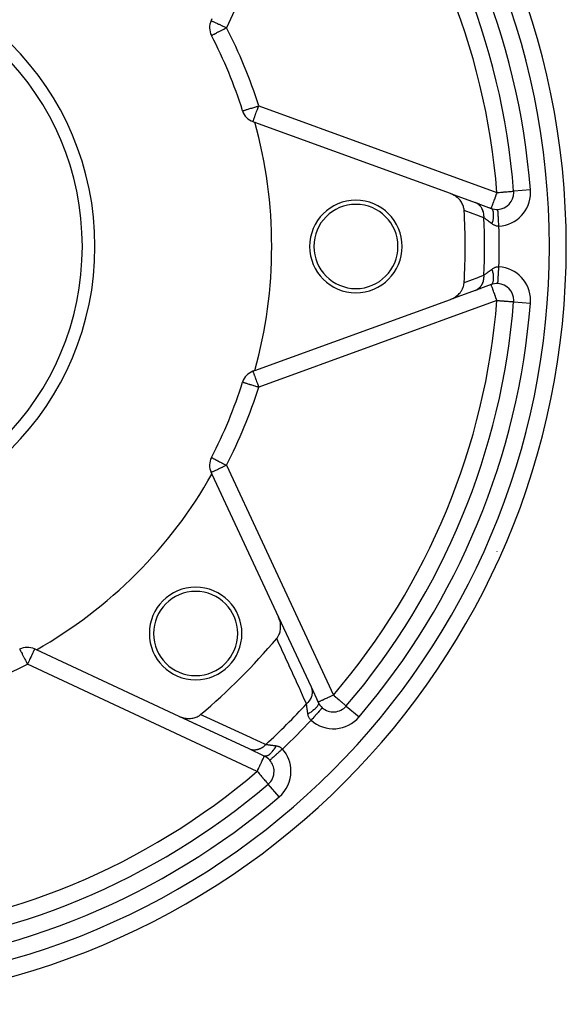
# Model space of a CAD drawing. Units: millimetres. Extents: x -373 to 563, y -412 to 412.
# Drawn here: x -253 to -188, y -109 to 8 of the extents above; entities that cross this region are included whole.
import ezdxf

# ---------------------------------------------------------------- set-up
doc = ezdxf.new("R2010")
doc.units = ezdxf.units.MM
doc.linetypes.add('DASHED', pattern=[9.652, 8.128, -1.524])
doc.layers.add('nevidi', color=4, linetype='DASHED')

msp = doc.modelspace()

# ---------------------------------------------------------------- linework, layer by layer
at = {"color": 2}
for p, q in [((-230.11, 8.16), (-230.21, 7.94)), ((-230.16, 6.17), (-230.16, 6.17)), ((-226.46, -2.78), (-226.46, -2.77)), ((-225.23, -4.06), (-225.01, -4.14)), ((-201.77, -12.6), (-225.01, -4.14)), ((-201.77, -12.6), (-198.82, -13.67)), ((-196.77, -12.26), (-196.77, -12.26)), ((-194.25, -12.32), (-194.26, -12.32)), ((-194.25, -12.48), (-194.25, -12.48)), ((-198.82, -13.67), (-196.93, -14.36)), ((-198.37, -13.83), (-198.4, -13.83)), ((-196.69, -13.29), (-196.69, -13.29)), ((-196.94, -14.36), (-197.14, -14.28)), ((-196.62, -14.41), (-196.62, -14.41)), ((-196.13, -14.48), (-196.13, -14.48)), ((-196.62, -23.35), (-196.62, -23.35)), ((-196.13, -23.29), (-196.13, -23.29)), ((-198.82, -24.1), (-201.77, -25.17)), ((-196.93, -23.41), (-198.82, -24.1)), ((-198.7, -24.05), (-198.68, -24.05)), ((-198.54, -24), (-198.52, -23.99)), ((-198.2, -23.87), (-198.17, -23.86)), ((-225.01, -33.63), (-201.77, -25.17)), ((-194.26, -25.45), (-194.26, -25.45)), ((-225.01, -33.63), (-225.23, -33.71)), ((-226.46, -34.99), (-226.46, -34.99)), ((-230.16, -43.94), (-230.16, -43.94)), ((-230.21, -45.71), (-230.11, -45.92)), ((-230.11, -45.92), (-222.2, -62.89)), ((-222.2, -62.89), (-218.33, -71.18)), ((-250.96, -66.78), (-251.17, -66.68)), ((-233.99, -74.69), (-250.96, -66.78)), ((-218.33, -71.18), (-218.33, -71.17)), ((-218.33, -71.18), (-217.48, -73.01)), ((-218.27, -71.31), (-218.28, -71.29)), ((-217.48, -73), (-217.57, -72.8)), ((-214.15, -73.46), (-214.14, -73.46)), ((-214.14, -73.46), (-214.14, -73.46)), ((-225.7, -78.56), (-233.99, -74.69)), ((-233.99, -74.69), (-233.98, -74.7)), ((-232.18, -75.53), (-232.08, -75.58)), ((-230.3, -76.41), (-230.2, -76.46)), ((-228.42, -77.29), (-228.32, -77.34)), ((-223.88, -79.41), (-225.7, -78.56)), ((-223.62, -79.59), (-223.62, -79.58)), ((-223.22, -79.89), (-223.23, -79.89)), ((-223.42, -82.74), (-223.42, -82.74))]:
    msp.add_line(p, q, dxfattribs=at)
for points in [[(-200.13, -14.6), (-200.15, -14.42), (-200.16, -14.37), (-200.2, -14.18), (-200.22, -14.12), (-200.29, -13.94), (-200.32, -13.87), (-200.4, -13.72), (-200.46, -13.63), (-200.54, -13.5), (-200.62, -13.4), (-200.71, -13.3), (-200.81, -13.19), (-200.89, -13.12), (-201.03, -13.01), (-201.1, -12.95), (-201.27, -12.84), (-201.32, -12.81), (-201.53, -12.7), (-201.56, -12.69), (-201.77, -12.6)], [(-201.77, -25.17), (-201.53, -25.07), (-201.49, -25.05), (-201.27, -24.93), (-201.2, -24.89), (-201.03, -24.76), (-200.95, -24.7), (-200.81, -24.57), (-200.72, -24.48), (-200.62, -24.37), (-200.52, -24.24), (-200.46, -24.14), (-200.37, -23.99), (-200.32, -23.9), (-200.25, -23.72), (-200.22, -23.65), (-200.17, -23.46), (-200.16, -23.4), (-200.13, -23.19), (-200.13, -23.17)], [(-222.41, -65.42), (-222.32, -65.31), (-222.28, -65.24), (-222.19, -65.1), (-222.15, -65.02), (-222.09, -64.87), (-222.05, -64.77), (-222.01, -64.63), (-221.98, -64.52), (-221.96, -64.38), (-221.94, -64.24), (-221.94, -64.13), (-221.94, -63.97), (-221.94, -63.86), (-221.96, -63.68), (-221.97, -63.6), (-222.01, -63.4), (-222.03, -63.34), (-222.1, -63.13), (-222.11, -63.09), (-222.2, -62.89)], [(-233.99, -74.69), (-233.76, -74.79), (-233.71, -74.8), (-233.48, -74.87), (-233.41, -74.89), (-233.2, -74.92), (-233.1, -74.93), (-232.92, -74.95), (-232.8, -74.95), (-232.64, -74.94), (-232.51, -74.92), (-232.37, -74.9), (-232.22, -74.87), (-232.11, -74.83), (-231.96, -74.78), (-231.87, -74.73), (-231.72, -74.65), (-231.64, -74.61), (-231.5, -74.51), (-231.46, -74.47)]]:
    msp.add_lwpolyline(points, dxfattribs=at)
for centre, radius, start, end in [((-278, -18.88), 90, 0, 180), ((-278, -18.88), 84, 4.4801, 40.5199), ((-278, -18.88), 32.5, 0, 180), ((-228.39, 7.1), 2, 155, 207.644), ((-278, -18.88), 54, 17.356, 27.644), ((-224.55, -2.18), 2, 197.356, 250), ((-278, -18.88), 55, 344.4485, 15.5515), ((-196.25, -12.48), 2, 273.459, 0), ((-196.25, -12.48), 2, 0, 4.4801), ((-213, -18.88), 5.5, 0, 180), ((-213, -18.88), 5, 0, 180), ((-278, -18.88), 77.98, 356.8493, 3.1507), ((-196.25, -12.48), 2, 250, 273.459), ((-278, -18.88), 90, 180, 0), ((-278, -18.88), 32.5, 180, 0), ((-213, -18.88), 5.5, 180, 0), ((-213, -18.88), 5, 180, 0), ((-196.25, -25.29), 2, 86.541, 110), ((-196.25, -25.29), 2, 0, 86.541), ((-278, -18.88), 84, 319.4801, 355.5199), ((-196.25, -25.29), 2, 355.5199, 360), ((-224.55, -35.59), 2, 110, 162.644), ((-278, -18.88), 54, 332.356, 342.644), ((-228.39, -44.87), 2, 152.356, 205), ((-203.17, -49.88), 8, 48.3331, 48.3668), ((-278, -18.88), 55, 299.4485, 330.5515), ((-203.17, -49.88), 8, 266.6312, 266.6651), ((-232.04, -64.85), 5.5, 0, 180), ((-232.04, -64.85), 5, 0, 180), ((-232.04, -64.85), 5.5, 180, 0), ((-232.04, -64.85), 5, 180, 0), ((-278, -18.88), 72.5, 309.9365, 320.0635), ((-252.02, -68.49), 2, 65, 117.644), ((-215.67, -72.16), 2, 205, 228.459), ((-215.67, -72.16), 2, 228.459, 319.4801), ((-224.72, -81.22), 2, 41.541, 65), ((-224.72, -81.22), 2, 0, 41.541), ((-224.72, -81.22), 2, 310.5199, 0), ((-278, -18.88), 84, 274.4801, 310.5199)]:
    msp.add_arc(centre, radius, start, end, dxfattribs=at)
at = {"layer": 'nevidi', "color": 7, "linetype": 'Continuous'}
for p, q in [((-215.67, 34.39), (-228.39, 7.1)), ((-224.55, -2.18), (-196.25, -12.48)), ((-192.26, -12.17), (-194.25, -12.32)), ((-194.66, -13.74), (-194.66, -13.74)), ((-194.66, -24.03), (-194.66, -24.03)), ((-196.25, -25.29), (-224.55, -35.59)), ((-194.25, -25.45), (-192.26, -25.6)), ((-228.39, -44.87), (-215.67, -72.16)), ((-196.26, -55.06), (-196.27, -55.09)), ((-224.72, -81.22), (-252.02, -68.49)), ((-214.14, -73.46), (-212.62, -74.76)), ((-215.43, -74.17), (-215.42, -74.17)), ((-222.71, -81.46), (-222.71, -81.46)), ((-222.12, -84.26), (-223.42, -82.74)), ((-248.03, -102.72), (-248.03, -102.72))]:
    msp.add_line(p, q, dxfattribs=at)
for points in [[(-230.21, 7.94), (-230.19, 7.94), (-230.19, 7.94), (-230.15, 7.92), (-230.14, 7.91), (-230.08, 7.89), (-230.06, 7.88), (-230.01, 7.85), (-229.99, 7.84), (-229.95, 7.82), (-229.86, 7.78), (-229.81, 7.76), (-229.71, 7.71), (-229.65, 7.68), (-229.53, 7.63), (-229.46, 7.6), (-229.45, 7.59), (-229.32, 7.53), (-229.26, 7.5), (-229.09, 7.42), (-229.04, 7.4), (-228.88, 7.33), (-228.84, 7.31), (-228.8, 7.29), (-228.58, 7.19), (-228.56, 7.18), (-228.39, 7.1)], [(-230.16, 6.17), (-230.15, 6.18), (-230.14, 6.19), (-230.11, 6.2), (-230.08, 6.22), (-230.05, 6.23), (-230, 6.26), (-229.99, 6.26), (-229.96, 6.28), (-229.87, 6.32), (-229.84, 6.34), (-229.73, 6.4), (-229.69, 6.42), (-229.56, 6.49), (-229.52, 6.51), (-229.51, 6.51), (-229.37, 6.59), (-229.32, 6.61), (-229.16, 6.7), (-229.09, 6.73), (-229, 6.78), (-228.94, 6.81), (-228.84, 6.86), (-228.71, 6.93), (-228.58, 7), (-228.48, 7.05), (-228.48, 7.06), (-228.39, 7.1)], [(-226.46, -2.77), (-226.44, -2.77), (-226.43, -2.77), (-226.4, -2.76), (-226.4, -2.76), (-226.36, -2.75), (-226.32, -2.73), (-226.27, -2.72), (-226.21, -2.7), (-226.14, -2.68), (-226.07, -2.65), (-225.99, -2.63), (-225.9, -2.6), (-225.81, -2.57), (-225.71, -2.54), (-225.61, -2.51), (-225.6, -2.51), (-225.49, -2.47), (-225.38, -2.44), (-225.25, -2.4), (-225.14, -2.36), (-225, -2.32), (-224.89, -2.29), (-224.8, -2.26), (-224.74, -2.24), (-224.64, -2.21), (-224.55, -2.18)], [(-225.23, -4.06), (-225.23, -4.05), (-225.23, -4.04), (-225.23, -4.04), (-225.22, -4.03), (-225.22, -4.02), (-225.21, -3.99), (-225.21, -3.99), (-225.19, -3.95), (-225.18, -3.92), (-225.18, -3.91), (-225.17, -3.88), (-225.14, -3.79), (-225.13, -3.78), (-225.13, -3.77), (-225.09, -3.65), (-225.07, -3.61), (-225.06, -3.58), (-225.02, -3.48), (-225, -3.43), (-224.95, -3.29), (-224.93, -3.23), (-224.93, -3.22), (-224.88, -3.07), (-224.85, -3), (-224.79, -2.85), (-224.76, -2.76), (-224.73, -2.68), (-224.7, -2.6), (-224.67, -2.51), (-224.61, -2.36), (-224.58, -2.26), (-224.55, -2.18)], [(-196.25, -12.48), (-196.31, -12.66), (-196.32, -12.68), (-196.41, -12.9), (-196.42, -12.95), (-196.49, -13.15), (-196.5, -13.15), (-196.51, -13.2), (-196.58, -13.37), (-196.6, -13.44), (-196.65, -13.59), (-196.67, -13.64), (-196.68, -13.67), (-196.72, -13.78), (-196.76, -13.87), (-196.78, -13.93), (-196.79, -13.95), (-196.82, -14.05), (-196.84, -14.09), (-196.84, -14.09), (-196.87, -14.19), (-196.88, -14.2), (-196.88, -14.21), (-196.9, -14.26), (-196.91, -14.29), (-196.91, -14.3), (-196.92, -14.32), (-196.92, -14.33), (-196.93, -14.34), (-196.93, -14.34), (-196.93, -14.35), (-196.93, -14.36), (-196.93, -14.36)], [(-196.25, -12.48), (-196.05, -12.46), (-195.99, -12.46), (-195.78, -12.44), (-195.73, -12.44), (-195.53, -12.42), (-195.49, -12.42), (-195.44, -12.41), (-195.28, -12.4), (-195.25, -12.4), (-195.06, -12.39), (-195.03, -12.38), (-194.86, -12.37), (-194.84, -12.37), (-194.68, -12.36), (-194.67, -12.35), (-194.53, -12.34), (-194.52, -12.34), (-194.41, -12.33), (-194.41, -12.33), (-194.32, -12.33), (-194.32, -12.33), (-194.27, -12.32), (-194.27, -12.32), (-194.26, -12.32)], [(-197.78, -15.48), (-197.77, -15.28), (-197.78, -15.27), (-197.78, -15.26), (-197.78, -15.25), (-197.79, -15.06), (-197.8, -15.03), (-197.8, -15.02), (-197.8, -15.01), (-197.83, -14.84), (-197.84, -14.82), (-197.85, -14.79), (-197.85, -14.78), (-197.9, -14.64), (-197.9, -14.62), (-197.92, -14.57), (-197.93, -14.56), (-197.98, -14.44), (-197.99, -14.42), (-198.02, -14.36), (-198.03, -14.35), (-198.08, -14.27), (-198.09, -14.25), (-198.15, -14.17), (-198.15, -14.17), (-198.21, -14.1), (-198.22, -14.09), (-198.29, -14.01), (-198.3, -14), (-198.34, -13.96), (-198.36, -13.95), (-198.46, -13.87), (-198.47, -13.86), (-198.5, -13.84), (-198.52, -13.83), (-198.64, -13.75), (-198.65, -13.75), (-198.67, -13.74), (-198.69, -13.73), (-198.82, -13.67)], [(-197.78, -15.48), (-198.42, -15.24), (-198.5, -15.21), (-199.17, -14.96), (-199.25, -14.93), (-199.92, -14.68), (-200, -14.65), (-200.13, -14.6)], [(-196.82, -16.21), (-196.76, -16.02), (-196.76, -16.01), (-196.76, -15.99), (-196.76, -15.99), (-196.71, -15.79), (-196.71, -15.77), (-196.71, -15.76), (-196.7, -15.75), (-196.67, -15.57), (-196.67, -15.55), (-196.67, -15.53), (-196.66, -15.51), (-196.65, -15.36), (-196.65, -15.34), (-196.64, -15.31), (-196.64, -15.28), (-196.64, -15.16), (-196.64, -15.14), (-196.64, -15.1), (-196.64, -15.08), (-196.64, -14.98), (-196.64, -14.96), (-196.65, -14.91), (-196.65, -14.89), (-196.66, -14.82), (-196.66, -14.8), (-196.67, -14.74), (-196.68, -14.73), (-196.69, -14.68), (-196.69, -14.66), (-196.72, -14.6), (-196.72, -14.59), (-196.74, -14.56), (-196.74, -14.55), (-196.77, -14.49), (-196.78, -14.48), (-196.79, -14.46), (-196.8, -14.46), (-196.85, -14.41), (-196.86, -14.4), (-196.86, -14.4), (-196.87, -14.39), (-196.93, -14.36)], [(-196.01, -16.47), (-196.01, -16.42), (-196.02, -16.27), (-196.02, -16.24), (-196.03, -16.15), (-196.04, -16), (-196.04, -15.98), (-196.04, -15.89), (-196.05, -15.75), (-196.05, -15.72), (-196.06, -15.64), (-196.07, -15.51), (-196.07, -15.48), (-196.07, -15.4), (-196.08, -15.28), (-196.08, -15.26), (-196.09, -15.19), (-196.09, -15.08), (-196.09, -15.06), (-196.1, -15), (-196.1, -14.9), (-196.11, -14.88), (-196.11, -14.83), (-196.11, -14.75), (-196.11, -14.74), (-196.12, -14.69), (-196.12, -14.63), (-196.12, -14.62), (-196.12, -14.59), (-196.13, -14.54), (-196.13, -14.54), (-196.13, -14.52), (-196.13, -14.49), (-196.13, -14.49), (-196.13, -14.48)], [(-196.82, -16.21), (-196.9, -16.15), (-196.91, -16.14), (-196.92, -16.13), (-197.03, -16.05), (-197.04, -16.04), (-197.14, -15.97), (-197.14, -15.97), (-197.15, -15.96), (-197.24, -15.89), (-197.26, -15.88), (-197.35, -15.81), (-197.36, -15.8), (-197.36, -15.8), (-197.45, -15.73), (-197.46, -15.72), (-197.54, -15.66), (-197.55, -15.65), (-197.56, -15.65), (-197.62, -15.59), (-197.63, -15.59), (-197.7, -15.53), (-197.71, -15.53), (-197.73, -15.52), (-197.78, -15.48), (-197.78, -15.48)], [(-196.01, -16.47), (-196.08, -16.48), (-196.1, -16.48), (-196.11, -16.48), (-196.18, -16.47), (-196.19, -16.47), (-196.27, -16.46), (-196.28, -16.46), (-196.37, -16.44), (-196.38, -16.44), (-196.38, -16.44), (-196.46, -16.41), (-196.47, -16.41), (-196.55, -16.37), (-196.56, -16.37), (-196.64, -16.33), (-196.64, -16.33), (-196.65, -16.32), (-196.73, -16.27), (-196.74, -16.27), (-196.82, -16.21), (-196.82, -16.21)], [(-197.78, -22.29), (-197.73, -22.25), (-197.72, -22.25), (-197.71, -22.24), (-197.64, -22.19), (-197.63, -22.18), (-197.56, -22.12), (-197.56, -22.12), (-197.55, -22.12), (-197.47, -22.05), (-197.46, -22.05), (-197.37, -21.98), (-197.36, -21.97), (-197.36, -21.97), (-197.27, -21.9), (-197.26, -21.89), (-197.16, -21.82), (-197.15, -21.81), (-197.14, -21.8), (-197.05, -21.74), (-197.04, -21.73), (-196.94, -21.65), (-196.92, -21.64), (-196.9, -21.62), (-196.82, -21.56), (-196.82, -21.56)], [(-196.93, -23.41), (-196.87, -23.37), (-196.86, -23.37), (-196.86, -23.37), (-196.86, -23.37), (-196.79, -23.3), (-196.79, -23.3), (-196.79, -23.3), (-196.78, -23.29), (-196.74, -23.21), (-196.73, -23.2), (-196.73, -23.19), (-196.72, -23.18), (-196.69, -23.09), (-196.69, -23.08), (-196.68, -23.06), (-196.68, -23.04), (-196.66, -22.95), (-196.66, -22.93), (-196.65, -22.9), (-196.65, -22.88), (-196.64, -22.79), (-196.64, -22.77), (-196.64, -22.71), (-196.64, -22.69), (-196.64, -22.61), (-196.64, -22.59), (-196.64, -22.51), (-196.64, -22.48), (-196.65, -22.41), (-196.65, -22.39), (-196.66, -22.28), (-196.66, -22.26), (-196.67, -22.2), (-196.67, -22.18), (-196.7, -22.05), (-196.7, -22.02), (-196.71, -21.98), (-196.72, -21.96), (-196.75, -21.8), (-196.76, -21.78), (-196.76, -21.76), (-196.77, -21.73), (-196.82, -21.56)], [(-196.82, -21.56), (-196.75, -21.51), (-196.74, -21.5), (-196.67, -21.45), (-196.65, -21.45), (-196.64, -21.44), (-196.58, -21.41), (-196.56, -21.4), (-196.49, -21.37), (-196.47, -21.36), (-196.39, -21.34), (-196.38, -21.33), (-196.38, -21.33), (-196.3, -21.31), (-196.29, -21.31), (-196.2, -21.3), (-196.19, -21.3), (-196.11, -21.29), (-196.11, -21.29), (-196.1, -21.29), (-196.01, -21.3), (-196.01, -21.3)], [(-196.13, -23.29), (-196.13, -23.28), (-196.13, -23.28), (-196.13, -23.26), (-196.13, -23.24), (-196.13, -23.23), (-196.12, -23.19), (-196.12, -23.16), (-196.12, -23.15), (-196.12, -23.09), (-196.11, -23.04), (-196.11, -23.03), (-196.11, -22.96), (-196.11, -22.9), (-196.11, -22.88), (-196.1, -22.8), (-196.1, -22.73), (-196.09, -22.71), (-196.09, -22.61), (-196.08, -22.53), (-196.08, -22.51), (-196.08, -22.4), (-196.07, -22.31), (-196.07, -22.28), (-196.06, -22.16), (-196.06, -22.07), (-196.05, -22.04), (-196.05, -21.92), (-196.04, -21.82), (-196.04, -21.79), (-196.03, -21.66), (-196.02, -21.55), (-196.02, -21.53), (-196.01, -21.39), (-196.01, -21.3)], [(-200.13, -23.17), (-200.08, -23.15), (-200, -23.12), (-199.33, -22.87), (-199.25, -22.84), (-198.58, -22.59), (-198.5, -22.56), (-197.83, -22.31), (-197.78, -22.29)], [(-198.82, -24.1), (-198.67, -24.03), (-198.66, -24.02), (-198.65, -24.02), (-198.65, -24.02), (-198.5, -23.93), (-198.48, -23.92), (-198.47, -23.91), (-198.47, -23.91), (-198.34, -23.81), (-198.33, -23.79), (-198.31, -23.77), (-198.3, -23.77), (-198.21, -23.66), (-198.19, -23.65), (-198.16, -23.61), (-198.15, -23.6), (-198.08, -23.5), (-198.07, -23.48), (-198.03, -23.42), (-198.03, -23.42), (-197.98, -23.32), (-197.97, -23.3), (-197.93, -23.22), (-197.93, -23.21), (-197.9, -23.13), (-197.89, -23.11), (-197.85, -23), (-197.85, -22.99), (-197.83, -22.93), (-197.83, -22.9), (-197.8, -22.76), (-197.8, -22.75), (-197.79, -22.71), (-197.79, -22.69), (-197.78, -22.52), (-197.78, -22.51), (-197.77, -22.49), (-197.77, -22.47), (-197.78, -22.29)], [(-196.25, -25.29), (-196.31, -25.11), (-196.32, -25.09), (-196.41, -24.86), (-196.42, -24.82), (-196.49, -24.62), (-196.5, -24.61), (-196.51, -24.57), (-196.58, -24.39), (-196.6, -24.33), (-196.65, -24.18), (-196.67, -24.13), (-196.68, -24.1), (-196.72, -23.99), (-196.75, -23.9), (-196.78, -23.84), (-196.78, -23.82), (-196.82, -23.72), (-196.84, -23.68), (-196.84, -23.67), (-196.88, -23.58), (-196.88, -23.57), (-196.88, -23.56), (-196.9, -23.51), (-196.91, -23.48), (-196.91, -23.47), (-196.91, -23.45), (-196.92, -23.44), (-196.92, -23.43), (-196.92, -23.42), (-196.92, -23.41), (-196.93, -23.41), (-196.93, -23.41)], [(-196.25, -25.29), (-196.16, -25.3), (-195.99, -25.31), (-195.89, -25.32), (-195.73, -25.33), (-195.63, -25.34), (-195.49, -25.35), (-195.44, -25.35), (-195.38, -25.36), (-195.25, -25.37), (-195.15, -25.38), (-195.03, -25.38), (-194.94, -25.39), (-194.84, -25.4), (-194.75, -25.41), (-194.67, -25.41), (-194.59, -25.42), (-194.52, -25.42), (-194.45, -25.43), (-194.41, -25.43), (-194.36, -25.44), (-194.32, -25.44), (-194.29, -25.44), (-194.27, -25.44), (-194.26, -25.45)], [(-225.23, -33.71), (-225.22, -33.71), (-225.21, -33.71), (-225.21, -33.72), (-225.21, -33.72), (-225.21, -33.74), (-225.21, -33.74), (-225.21, -33.77), (-225.21, -33.78), (-225.2, -33.82), (-225.19, -33.85), (-225.19, -33.86), (-225.17, -33.89), (-225.14, -33.97), (-225.14, -33.99), (-225.13, -34), (-225.08, -34.12), (-225.07, -34.15), (-225.06, -34.19), (-225.02, -34.29), (-225, -34.34), (-224.95, -34.48), (-224.93, -34.53), (-224.93, -34.55), (-224.88, -34.69), (-224.85, -34.77), (-224.79, -34.92), (-224.76, -35.01), (-224.73, -35.09), (-224.7, -35.16), (-224.67, -35.26), (-224.61, -35.41), (-224.58, -35.51), (-224.55, -35.59)], [(-226.46, -34.99), (-226.44, -35), (-226.43, -35), (-226.4, -35.01), (-226.4, -35.01), (-226.37, -35.02), (-226.32, -35.04), (-226.28, -35.05), (-226.21, -35.07), (-226.16, -35.09), (-226.07, -35.11), (-226, -35.13), (-225.9, -35.17), (-225.83, -35.19), (-225.71, -35.23), (-225.62, -35.25), (-225.61, -35.26), (-225.49, -35.29), (-225.4, -35.32), (-225.25, -35.37), (-225.17, -35.4), (-225, -35.45), (-224.92, -35.47), (-224.8, -35.51), (-224.74, -35.53), (-224.67, -35.55), (-224.55, -35.59)], [(-230.16, -43.94), (-230.15, -43.95), (-230.14, -43.95), (-230.11, -43.97), (-230.08, -43.98), (-230.05, -44), (-230, -44.03), (-230, -44.03), (-229.96, -44.05), (-229.88, -44.09), (-229.84, -44.11), (-229.74, -44.16), (-229.69, -44.18), (-229.58, -44.25), (-229.52, -44.28), (-229.51, -44.28), (-229.39, -44.34), (-229.32, -44.38), (-229.19, -44.45), (-229.09, -44.5), (-229, -44.55), (-228.97, -44.57), (-228.84, -44.63), (-228.74, -44.69), (-228.58, -44.77), (-228.5, -44.81), (-228.48, -44.82), (-228.39, -44.87)], [(-230.21, -45.71), (-230.19, -45.71), (-230.19, -45.7), (-230.15, -45.69), (-230.14, -45.68), (-230.08, -45.66), (-230.06, -45.64), (-230.01, -45.62), (-229.99, -45.61), (-229.95, -45.59), (-229.86, -45.55), (-229.81, -45.53), (-229.71, -45.48), (-229.65, -45.45), (-229.53, -45.4), (-229.46, -45.37), (-229.45, -45.36), (-229.32, -45.3), (-229.26, -45.27), (-229.09, -45.19), (-229.04, -45.17), (-228.88, -45.09), (-228.84, -45.08), (-228.8, -45.06), (-228.58, -44.95), (-228.56, -44.95), (-228.39, -44.87)], [(-218.86, -73.2), (-219.21, -72.45), (-219.25, -72.35), (-219.64, -71.51), (-219.68, -71.41), (-220.07, -70.57), (-220.11, -70.46), (-220.5, -69.62), (-220.55, -69.52), (-220.93, -68.67), (-220.98, -68.57), (-221.36, -67.72), (-221.41, -67.62), (-221.8, -66.77), (-221.84, -66.67), (-222.23, -65.82), (-222.28, -65.71), (-222.37, -65.51), (-222.41, -65.42)], [(-252.95, -66.72), (-252.94, -66.72), (-252.94, -66.73), (-252.94, -66.74), (-252.93, -66.75), (-252.93, -66.75), (-252.91, -66.78), (-252.91, -66.79), (-252.89, -66.82), (-252.87, -66.87), (-252.86, -66.88), (-252.86, -66.89), (-252.81, -66.98), (-252.81, -66.98), (-252.77, -67.05), (-252.74, -67.11), (-252.74, -67.12), (-252.67, -67.24), (-252.65, -67.28), (-252.64, -67.31), (-252.57, -67.45), (-252.56, -67.46), (-252.48, -67.61), (-252.45, -67.67), (-252.45, -67.67), (-252.34, -67.88), (-252.32, -67.91), (-252.27, -68.01), (-252.22, -68.11), (-252.19, -68.16), (-252.09, -68.35), (-252.06, -68.41), (-252.02, -68.49)], [(-251.17, -66.68), (-251.18, -66.68), (-251.18, -66.69), (-251.19, -66.69), (-251.19, -66.7), (-251.2, -66.73), (-251.2, -66.74), (-251.2, -66.75), (-251.21, -66.77), (-251.24, -66.82), (-251.26, -66.88), (-251.28, -66.91), (-251.29, -66.93), (-251.34, -67.03), (-251.35, -67.05), (-251.36, -67.07), (-251.43, -67.22), (-251.43, -67.24), (-251.43, -67.24), (-251.52, -67.42), (-251.53, -67.45), (-251.56, -67.52), (-251.61, -67.63), (-251.63, -67.67), (-251.72, -67.85), (-251.75, -67.91), (-251.77, -67.95), (-251.83, -68.08), (-251.86, -68.16), (-251.94, -68.32), (-251.98, -68.41), (-252.02, -68.49)], [(-218.33, -71.18), (-218.27, -71.32), (-218.26, -71.34), (-218.26, -71.36), (-218.25, -71.38), (-218.22, -71.51), (-218.22, -71.53), (-218.21, -71.57), (-218.21, -71.59), (-218.2, -71.71), (-218.19, -71.73), (-218.19, -71.79), (-218.19, -71.81), (-218.19, -71.91), (-218.2, -71.93), (-218.2, -72.01), (-218.21, -72.03), (-218.22, -72.11), (-218.22, -72.13), (-218.25, -72.23), (-218.25, -72.25), (-218.27, -72.31), (-218.28, -72.33), (-218.32, -72.45), (-218.33, -72.47), (-218.35, -72.5), (-218.36, -72.52), (-218.42, -72.66), (-218.44, -72.68), (-218.44, -72.69), (-218.46, -72.71), (-218.55, -72.86), (-218.57, -72.87), (-218.57, -72.88), (-218.58, -72.89), (-218.71, -73.04), (-218.71, -73.05), (-218.72, -73.06), (-218.72, -73.06), (-218.86, -73.2)], [(-215.67, -72.16), (-215.84, -72.24), (-215.84, -72.24), (-215.93, -72.28), (-216.08, -72.35), (-216.18, -72.4), (-216.31, -72.46), (-216.38, -72.49), (-216.42, -72.51), (-216.53, -72.56), (-216.64, -72.61), (-216.73, -72.66), (-216.84, -72.71), (-216.91, -72.74), (-216.92, -72.75), (-217.01, -72.79), (-217.08, -72.82), (-217.15, -72.85), (-217.22, -72.89), (-217.27, -72.91), (-217.33, -72.94), (-217.36, -72.95), (-217.41, -72.98), (-217.43, -72.98), (-217.43, -72.98), (-217.46, -73), (-217.47, -73), (-217.48, -73.01)], [(-215.67, -72.16), (-215.59, -72.22), (-215.57, -72.24), (-215.41, -72.38), (-215.39, -72.39), (-215.27, -72.49), (-215.19, -72.56), (-215.16, -72.59), (-215, -72.73), (-214.98, -72.74), (-214.94, -72.78), (-214.83, -72.88), (-214.75, -72.95), (-214.7, -72.98), (-214.66, -73.02), (-214.59, -73.08), (-214.52, -73.14), (-214.45, -73.2), (-214.44, -73.21), (-214.4, -73.24), (-214.35, -73.28), (-214.3, -73.33), (-214.27, -73.35), (-214.22, -73.4), (-214.22, -73.4), (-214.2, -73.41), (-214.18, -73.43), (-214.17, -73.44), (-214.15, -73.45), (-214.15, -73.46)], [(-218.71, -74.4), (-218.72, -74.3), (-218.72, -74.28), (-218.72, -74.27), (-218.74, -74.14), (-218.74, -74.12), (-218.76, -74), (-218.76, -74), (-218.76, -73.98), (-218.78, -73.87), (-218.78, -73.85), (-218.79, -73.74), (-218.8, -73.72), (-218.8, -73.72), (-218.81, -73.62), (-218.81, -73.6), (-218.83, -73.5), (-218.83, -73.49), (-218.83, -73.47), (-218.84, -73.39), (-218.84, -73.38), (-218.85, -73.29), (-218.85, -73.28), (-218.86, -73.27), (-218.86, -73.2), (-218.86, -73.2)], [(-217.48, -73.01), (-217.46, -73.07), (-217.45, -73.08), (-217.45, -73.09), (-217.45, -73.1), (-217.45, -73.17), (-217.45, -73.18), (-217.46, -73.2), (-217.46, -73.21), (-217.47, -73.28), (-217.48, -73.29), (-217.49, -73.32), (-217.5, -73.33), (-217.52, -73.39), (-217.53, -73.4), (-217.56, -73.45), (-217.56, -73.46), (-217.6, -73.51), (-217.61, -73.53), (-217.65, -73.58), (-217.66, -73.6), (-217.7, -73.64), (-217.71, -73.65), (-217.77, -73.73), (-217.79, -73.74), (-217.82, -73.77), (-217.83, -73.78), (-217.93, -73.87), (-217.94, -73.88), (-217.97, -73.9), (-217.98, -73.92), (-218.1, -74.01), (-218.12, -74.03), (-218.13, -74.03), (-218.15, -74.05), (-218.29, -74.15), (-218.31, -74.16), (-218.32, -74.17), (-218.33, -74.17), (-218.51, -74.28), (-218.51, -74.29), (-218.53, -74.3), (-218.53, -74.3), (-218.71, -74.4)], [(-216.99, -73.66), (-217, -73.66), (-217, -73.67), (-217, -73.67), (-217.02, -73.69), (-217.03, -73.7), (-217.04, -73.71), (-217.07, -73.75), (-217.09, -73.77), (-217.09, -73.77), (-217.15, -73.83), (-217.17, -73.85), (-217.17, -73.86), (-217.24, -73.94), (-217.26, -73.96), (-217.27, -73.98), (-217.36, -74.07), (-217.38, -74.1), (-217.39, -74.11), (-217.49, -74.22), (-217.51, -74.25), (-217.53, -74.26), (-217.63, -74.38), (-217.66, -74.41), (-217.68, -74.43), (-217.79, -74.56), (-217.82, -74.59), (-217.84, -74.61), (-217.96, -74.75), (-217.99, -74.78), (-218.01, -74.8), (-218.13, -74.94), (-218.16, -74.98), (-218.18, -75), (-218.31, -75.14), (-218.32, -75.15)], [(-231.46, -74.47), (-231.37, -74.51), (-231.27, -74.56), (-231.17, -74.6), (-230.32, -74.99), (-230.22, -75.04), (-229.37, -75.43), (-229.27, -75.47), (-228.42, -75.86), (-228.32, -75.91), (-227.47, -76.29), (-227.37, -76.34), (-226.52, -76.72), (-226.42, -76.77), (-225.58, -77.15), (-225.48, -77.2), (-224.64, -77.58), (-224.53, -77.63), (-223.69, -78.01), (-223.68, -78.02)], [(-218.32, -75.15), (-218.37, -75.1), (-218.38, -75.1), (-218.39, -75.09), (-218.44, -75.04), (-218.45, -75.03), (-218.5, -74.96), (-218.5, -74.95), (-218.55, -74.88), (-218.55, -74.87), (-218.55, -74.87), (-218.59, -74.79), (-218.6, -74.78), (-218.63, -74.7), (-218.64, -74.69), (-218.66, -74.61), (-218.66, -74.6), (-218.67, -74.59), (-218.69, -74.51), (-218.69, -74.49), (-218.71, -74.4), (-218.71, -74.4)], [(-223.68, -78.02), (-223.8, -78.14), (-223.82, -78.16), (-223.84, -78.18), (-223.86, -78.19), (-223.97, -78.29), (-223.99, -78.3), (-224.03, -78.33), (-224.05, -78.34), (-224.15, -78.42), (-224.17, -78.43), (-224.23, -78.46), (-224.25, -78.47), (-224.34, -78.52), (-224.36, -78.53), (-224.44, -78.56), (-224.46, -78.57), (-224.54, -78.6), (-224.56, -78.61), (-224.66, -78.64), (-224.68, -78.64), (-224.73, -78.66), (-224.76, -78.66), (-224.88, -78.68), (-224.9, -78.68), (-224.94, -78.69), (-224.96, -78.69), (-225.1, -78.69), (-225.12, -78.69), (-225.14, -78.69), (-225.16, -78.69), (-225.31, -78.67), (-225.33, -78.67), (-225.33, -78.67), (-225.35, -78.67), (-225.52, -78.63), (-225.52, -78.62), (-225.54, -78.62), (-225.54, -78.62), (-225.7, -78.56)], [(-222.49, -78.18), (-222.58, -78.34), (-222.59, -78.36), (-222.6, -78.38), (-222.61, -78.4), (-222.7, -78.54), (-222.71, -78.55), (-222.73, -78.59), (-222.75, -78.61), (-222.83, -78.72), (-222.84, -78.74), (-222.87, -78.78), (-222.89, -78.8), (-222.96, -78.89), (-222.97, -78.9), (-223.02, -78.96), (-223.03, -78.98), (-223.09, -79.04), (-223.1, -79.05), (-223.16, -79.11), (-223.17, -79.12), (-223.22, -79.16), (-223.23, -79.17), (-223.3, -79.23), (-223.31, -79.25), (-223.34, -79.27), (-223.36, -79.28), (-223.44, -79.33), (-223.45, -79.34), (-223.47, -79.35), (-223.48, -79.35), (-223.57, -79.39), (-223.58, -79.4), (-223.58, -79.4), (-223.6, -79.41), (-223.68, -79.43), (-223.69, -79.43), (-223.7, -79.43), (-223.7, -79.43), (-223.79, -79.43), (-223.79, -79.43), (-223.8, -79.43), (-223.8, -79.43), (-223.88, -79.41)], [(-223.68, -78.02), (-223.62, -78.03), (-223.61, -78.03), (-223.6, -78.03), (-223.52, -78.04), (-223.5, -78.04), (-223.41, -78.05), (-223.41, -78.05), (-223.4, -78.06), (-223.3, -78.07), (-223.28, -78.07), (-223.18, -78.08), (-223.16, -78.09), (-223.16, -78.09), (-223.05, -78.1), (-223.03, -78.1), (-222.92, -78.12), (-222.9, -78.12), (-222.89, -78.12), (-222.78, -78.14), (-222.76, -78.14), (-222.64, -78.16), (-222.62, -78.16), (-222.59, -78.16), (-222.49, -78.18), (-222.49, -78.18)], [(-222.49, -78.18), (-222.41, -78.19), (-222.39, -78.19), (-222.3, -78.21), (-222.29, -78.22), (-222.28, -78.22), (-222.21, -78.24), (-222.2, -78.25), (-222.12, -78.28), (-222.1, -78.28), (-222.03, -78.32), (-222.02, -78.33), (-222.01, -78.33), (-221.95, -78.37), (-221.94, -78.38), (-221.87, -78.43), (-221.86, -78.44), (-221.8, -78.49), (-221.8, -78.49), (-221.79, -78.5), (-221.73, -78.56), (-221.73, -78.57)], [(-224.72, -81.22), (-224.66, -81.08), (-224.64, -81.05), (-224.54, -80.82), (-224.54, -80.82), (-224.53, -80.81), (-224.42, -80.58), (-224.42, -80.58), (-224.32, -80.35), (-224.32, -80.35), (-224.31, -80.34), (-224.22, -80.15), (-224.21, -80.12), (-224.16, -80.01), (-224.14, -79.96), (-224.12, -79.91), (-224.06, -79.8), (-224.06, -79.79), (-224.03, -79.73), (-224, -79.66), (-223.99, -79.65), (-223.95, -79.57), (-223.95, -79.56), (-223.94, -79.55), (-223.92, -79.5), (-223.91, -79.47), (-223.91, -79.46), (-223.9, -79.44), (-223.9, -79.43), (-223.89, -79.42), (-223.89, -79.41), (-223.89, -79.41), (-223.88, -79.41)], [(-221.73, -78.57), (-221.8, -78.63), (-221.9, -78.72), (-221.92, -78.74), (-222, -78.81), (-222.1, -78.89), (-222.12, -78.91), (-222.19, -78.98), (-222.29, -79.06), (-222.31, -79.08), (-222.38, -79.14), (-222.47, -79.22), (-222.49, -79.24), (-222.55, -79.3), (-222.64, -79.37), (-222.65, -79.38), (-222.71, -79.44), (-222.79, -79.5), (-222.8, -79.52), (-222.86, -79.56), (-222.92, -79.62), (-222.93, -79.63), (-222.98, -79.67), (-223.03, -79.72), (-223.04, -79.73), (-223.08, -79.76), (-223.12, -79.8), (-223.12, -79.8), (-223.15, -79.83), (-223.18, -79.85), (-223.18, -79.86), (-223.2, -79.87), (-223.22, -79.88), (-223.22, -79.89), (-223.22, -79.89)], [(-224.72, -81.22), (-224.71, -81.23), (-224.63, -81.33), (-224.54, -81.44), (-224.54, -81.44), (-224.41, -81.58), (-224.37, -81.64), (-224.29, -81.73), (-224.2, -81.83), (-224.2, -81.83), (-224.07, -81.99), (-224.05, -82.01), (-224, -82.07), (-223.91, -82.18), (-223.89, -82.19), (-223.8, -82.29), (-223.78, -82.32), (-223.75, -82.35), (-223.67, -82.45), (-223.65, -82.48), (-223.63, -82.5), (-223.58, -82.56), (-223.57, -82.57), (-223.51, -82.64), (-223.5, -82.65), (-223.47, -82.68), (-223.47, -82.69), (-223.46, -82.7), (-223.44, -82.72), (-223.43, -82.73), (-223.43, -82.73), (-223.42, -82.74)]]:
    msp.add_lwpolyline(points, dxfattribs=at)
for centre, radius, start, end in [((-278, -18.88), 88, 0, 180), ((-278, -18.88), 86, 4.4801, 40.5199), ((-278, -18.88), 82, 4.4801, 40.5199), ((-278, -18.88), 34, 0, 180), ((-278, -18.88), 56, 17.356, 27.644), ((-196.25, -12.48), 4, 273.459, 0), ((-196.25, -12.48), 4, 0, 4.4801), ((-278, -18.88), 80.29, 357.5675, 2.4325), ((-278, -18.88), 82.03, 358.3146, 1.6854), ((-278, -18.88), 88, 180, 0), ((-278, -18.88), 34, 180, 0), ((-196.25, -25.29), 4, 0, 86.541), ((-278, -18.88), 82, 319.4801, 355.5199), ((-278, -18.88), 86, 319.4801, 355.5199), ((-196.25, -25.29), 4, 355.5199, 360), ((-278, -18.88), 56, 332.356, 342.644), ((-203.17, -49.88), 10, 53.7081, 53.7352), ((-203.17, -49.88), 10, 261.2648, 261.2919), ((-278, -18.88), 56, 287.356, 297.644), ((-278, -18.88), 80.29, 312.5675, 317.4325), ((-215.67, -72.16), 4, 228.459, 319.4801), ((-278, -18.88), 82.03, 313.3146, 316.6854), ((-224.72, -81.22), 4, 0, 41.541), ((-278, -18.88), 82, 274.4801, 310.5199), ((-224.72, -81.22), 4, 310.5199, 0), ((-278, -18.88), 86, 274.4801, 310.5199)]:
    msp.add_arc(centre, radius, start, end, dxfattribs=at)

doc.saveas('drawing.dxf')
